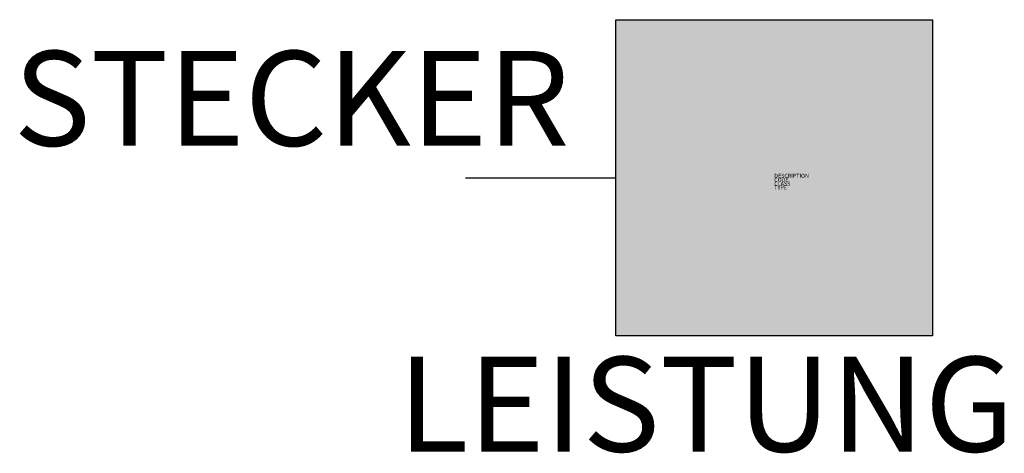
# Model space of a CAD drawing. Extents: x -3580 to 1396, y -239 to 1956.
import ezdxf
from ezdxf.enums import TextEntityAlignment as Align

# ---------------------------------------------------------------- set-up
doc = ezdxf.new("R2010")
doc.units = 0
for name, color, linetype in [('M_BMS_GRA_CSW_', 7, 'Continuous'), ('M_BMS_SFF_CGE_', 2, 'Continuous'), ('M_BMS_SFF_CSW_', 7, 'Continuous'), ('M_BMS_TXT_____', 7, 'Continuous')]:
    doc.layers.add(name, color=color, linetype=linetype)
doc.styles.add('BRSS_TextDefault', font='isocpeur.ttf')
doc.styles.add('ISOCP_SHX', font='Isocp.shx')

msp = doc.modelspace()

# ---------------------------------------------------------------- linework, layer by layer
at = {"layer": 'M_BMS_GRA_CSW_'}
msp.add_lwpolyline([(-566.5, 355.6), (-566.5, 1955.6), (1033.5, 1955.6), (1033.5, 355.6)], close=True, dxfattribs=at)
for points in [[(225.3, 1668.6), (344.3, 1668.6), (0.9, 1002), (182.1, 1258.2)], [(0.9, 1002), (182.1, 1258.2), (255.4, 1227.6), (376.2, 1398.4)], [(255.4, 1227.6), (376.2, 1398.4), (104.8, 775), (136.4, 763.6)], [(67.9, 788.2), (173.3, 750.4), (63.8, 611.2)], [(104.8, 775), (136.4, 763.6), (67.9, 788.2), (173.3, 750.4)]]:
    msp.add_solid(points, dxfattribs=at)
at = {"layer": 'M_BMS_SFF_CGE_'}
msp.add_solid([(-566.5, 355.6), (1033.5, 355.6), (-566.5, 1955.6), (1033.5, 1955.6)], dxfattribs=at)
at = {"layer": 'M_BMS_SFF_CSW_'}
msp.add_line((-1326.5, 1155.6), (-566.5, 1155.6), dxfattribs=at)
msp.add_lwpolyline([(-566.5, 1155.6, 0, 160, 0), (-806.5, 1155.6, 0, 0, 0), (-566.5, 1155.6, 0, 0, 0)], format="xyseb", dxfattribs=at)

# ---------------------------------------------------------------- texts
at = {"style": 'ISOCP_SHX', "flags": 3}
for tag, p, s in [('CODE', (233.5, 1135.6), ''), ('DESCRIPTION', (233.5, 1155.6), ''), ('TYPE', (233.5, 1095.6), ''), ('CLASS', (233.5, 1115.6), 'fire protection')]:
    msp.add_attdef(tag, p, s, height=20, dxfattribs=at)
at = {"layer": 'M_BMS_TXT_____', "style": 'BRSS_TextDefault'}
msp.add_attdef('STECKER', text='FW', height=480, dxfattribs=at).set_placement((-800.9, 1317.2), align=Align.RIGHT)
msp.add_attdef('LEISTUNG', text='32A/20 kVA', height=480, dxfattribs=at).set_placement((-111.6, 9.4), align=Align.MIDDLE_CENTER)

doc.saveas('drawing.dxf')
